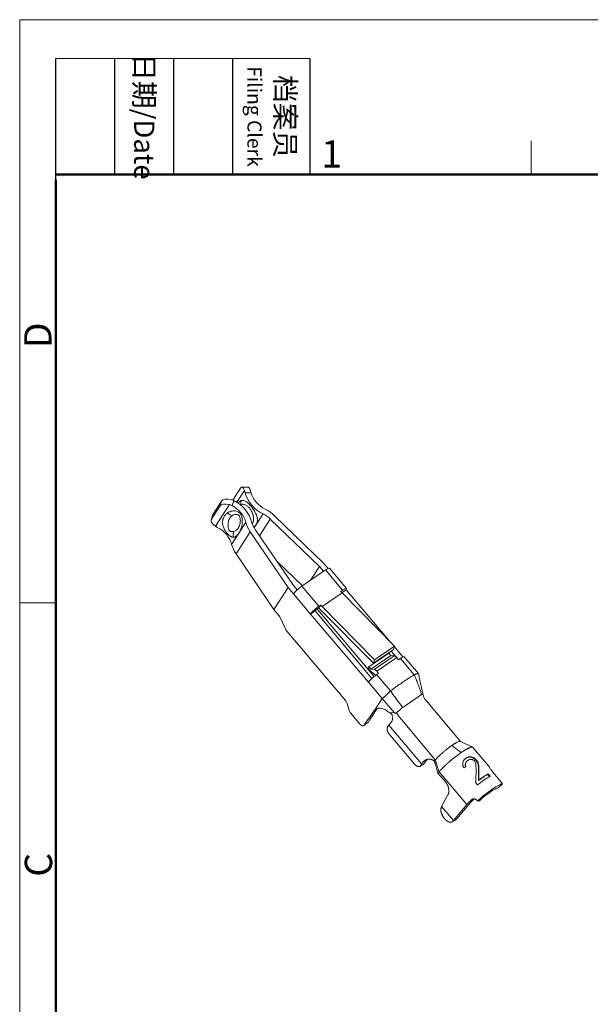
# Model space of a CAD drawing. Units: millimetres. Extents: x 47 to 344, y 42 to 252.
# Drawn here: x 47 to 102, y 157 to 252 of the extents above; entities that cross this region are included whole.
import ezdxf

# ---------------------------------------------------------------- set-up
doc = ezdxf.new("R2010")
doc.units = ezdxf.units.MM
doc.header["$MEASUREMENT"] = 0
doc.layers.add('100', color=7, linetype='Continuous', true_color=0xffffff)
doc.layers.add('DIM', color=3, linetype='Continuous', lineweight=15)
doc.layers.add('图框', color=7, linetype='Continuous', lineweight=20)
doc.styles.add('Romans字体', font='romans.shx', dxfattribs={"width": 0.75})
doc.styles.get("Standard").update_dxf_attribs({"font": 'txt', "width": 0.75})

# ---------------------------------------------------------------- blocks, each defined once
blk = doc.blocks.new('A4图框-NEW')
at = {"layer": '图框', "color": 1, "lineweight": 18}
for q in [(833.413, 480.535), (1130.412, 690.535)]:
    blk.add_line((833.413, 690.535), q, dxfattribs=at)
at = {"layer": '图框', "lineweight": -3}
for p, q in [((836.913, 675.021), (836.913, 686.79)), ((842.624, 675.535), (842.624, 686.79)), ((848.335, 675.535), (848.335, 686.79)), ((854.045, 675.535), (854.045, 686.79)), ((861.535, 675.535), (861.535, 686.79)), ((836.913, 675.021), (836.913, 684.502)), ((842.624, 675.535), (842.624, 685.016)), ((848.335, 675.535), (848.335, 685.016)), ((854.045, 675.535), (854.045, 685.016))]:
    blk.add_line(p, q, dxfattribs=at)
at = {"layer": '图框', "lineweight": 18}
blk.add_line((836.913, 686.79), (861.535, 686.79), dxfattribs=at)
at = {"layer": '图框', "color": 6}
for p, q in [((882.948, 678.796), (882.948, 675.535)), ((836.913, 634.073), (833.413, 634.073))]:
    blk.add_line(p, q, dxfattribs=at)
at = {"layer": '图框', "lineweight": 50}
for p, q in [((836.913, 675.535), (1126.929, 675.535)), ((836.913, 484.018), (836.913, 675.021))]:
    blk.add_line(p, q, dxfattribs=at)
at = {"layer": '图框', "char_height": 1.959, "width": 11.25543, "attachment_point": 4, "rotation": 270}
for s, insert in [('\\pxqc;日期{\\Fromans|c134;/Date}', (845.479, 686.79)), ('\\pxqc;档案员{\\H0.7x;\\P\\Fromans|c134;Filing Clerk\\fFangSong_GB2312|b0|i0|c134|p49; }', (857.79, 686.79))]:
    blk.add_mtext(s, dxfattribs=dict(at, insert=insert))
at = {"layer": '图框', "color": 6, "insert": (862.629, 678.86), "char_height": 2.652, "width": 2.55791, "attachment_point": 1, "style": 'Romans字体'}
blk.add_mtext('1', dxfattribs=at)
at = {"layer": '图框', "color": 6, "char_height": 2.652, "width": 2.55791, "attachment_point": 1, "rotation": 90, "style": 'Romans字体'}
for s, insert in [('D', (833.848, 658.733)), ('C', (833.904, 607.554))]:
    blk.add_mtext(s, dxfattribs=dict(at, insert=insert))

msp = doc.modelspace()

# ---------------------------------------------------------------- linework, layer by layer
at = {"layer": '100', "color": 7, "linetype": 'Continuous', "lineweight": 18}
for p, q in [((68.087, 207.05), (67.344, 205.899)), ((68.794, 207.163), (68.227, 207.152)), ((68.474, 206.828), (67.739, 205.688)), ((69.113, 206.605), (68.543, 206.594)), ((66.091, 205.308), (65.282, 204.055)), ((66.254, 205.797), (65.445, 204.544)), ((67.026, 205.46), (65.67, 203.36)), ((66.091, 205.308), (66.254, 205.797)), ((67.29, 205.359), (67.454, 205.85)), ((65.416, 204.483), (65.253, 203.994)), ((65.282, 204.055), (65.445, 204.544)), ((70.282, 204.557), (69.613, 203.52)), ((70.983, 204.064), (69.935, 202.441)), ((70.983, 204.064), (75.738, 199.481)), ((71.366, 204.409), (76.146, 199.801)), ((68.615, 203.744), (67.945, 202.706)), ((69.613, 203.52), (69.416, 203.215)), ((69.513, 203.06), (73.155, 197.715)), ((67.945, 202.706), (67.236, 201.608)), ((69.041, 202.82), (67.663, 200.684)), ((69.041, 202.82), (72.702, 197.447)), ((67.663, 200.684), (71.323, 195.312)), ((71.584, 200.02), (74.091, 197.604)), ((75.738, 199.481), (74.87, 198.136)), ((75.738, 199.481), (76.141, 199.005)), ((76.146, 199.801), (76.585, 199.282)), ((78.366, 197.344), (76.714, 199.298)), ((76.331, 199.134), (74.035, 197.565)), ((77.983, 197.181), (76.331, 199.134)), ((72.702, 197.447), (71.323, 195.312)), ((72.702, 197.447), (73.233, 196.82)), ((73.155, 197.715), (73.585, 197.206)), ((75.687, 195.611), (74.035, 197.565)), ((74.885, 194.866), (73.233, 196.82)), ((77.931, 196.908), (75.994, 195.583)), ((77.804, 197.058), (77.983, 197.181)), ((77.931, 196.908), (77.804, 197.058)), ((78.329, 197.22), (77.91, 196.933)), ((83.019, 191.747), (77.931, 196.908)), ((78.329, 197.22), (82.589, 192.184)), ((75.696, 195.469), (75.516, 195.346)), ((75.687, 195.611), (75.866, 195.734)), ((75.866, 195.734), (75.696, 195.469)), ((75.696, 195.469), (75.85, 195.286)), ((75.994, 195.583), (75.866, 195.734)), ((81.082, 190.423), (75.994, 195.583)), ((71.323, 195.312), (71.786, 194.764)), ((72.472, 193.372), (71.898, 194.591)), ((75.316, 195.16), (74.885, 194.866)), ((74.885, 194.866), (80.478, 188.252)), ((75.316, 195.16), (80.831, 188.639)), ((81.042, 188.82), (75.597, 195.259)), ((75.85, 195.286), (80.968, 190.095)), ((78.283, 186.46), (72.583, 193.199)), ((83.019, 191.747), (81.082, 190.423)), ((82.906, 191.42), (83.019, 191.747)), ((83.002, 191.696), (83.831, 190.715)), ((82.463, 191.082), (80.526, 189.757)), ((82.654, 190.856), (80.717, 189.532)), ((82.906, 191.42), (80.968, 190.095)), ((81.03, 189.496), (82.967, 190.82)), ((82.654, 190.856), (82.463, 191.082)), ((82.967, 190.82), (82.654, 190.856)), ((82.684, 191.268), (83.127, 190.743)), ((85.329, 189.111), (83.959, 190.731)), ((80.526, 189.757), (80.44, 189.625)), ((80.717, 189.532), (80.526, 189.757)), ((80.968, 190.095), (81.082, 190.423)), ((81.287, 189.325), (83.224, 190.649)), ((83.397, 190.445), (83.224, 190.649)), ((83.397, 190.445), (83.576, 190.567)), ((84.916, 188.983), (83.576, 190.567)), ((80.44, 189.625), (80.695, 189.325)), ((80.695, 189.325), (81.205, 188.945)), ((81.03, 189.496), (80.717, 189.532)), ((81.28, 188.998), (81.459, 189.12)), ((82.62, 187.414), (81.28, 188.998)), ((81.459, 189.12), (81.287, 189.325)), ((85.331, 189.107), (85.33, 189.11)), ((81.811, 186.676), (80.478, 188.252)), ((83.809, 185.825), (85.632, 187.071)), ((78.628, 185.521), (78.43, 186.195)), ((81.811, 186.676), (81.122, 185.608)), ((81.83, 186.696), (82.999, 185.291)), ((89.413, 182.522), (86.062, 186.484)), ((79.667, 184.201), (78.774, 185.256)), ((82.999, 185.291), (82.502, 185.342)), ((82.344, 183.932), (82.465, 184.108)), ((82.465, 184.108), (82.646, 184.32)), ((85.642, 180.351), (82.465, 184.108)), ((83.512, 184.835), (86.965, 180.751)), ((84.944, 180.338), (82.529, 183.194)), ((90.584, 181.975), (89.4, 182.528)), ((92.121, 180.171), (90.612, 181.955)), ((85.458, 180.115), (85.733, 180.269)), ((85.642, 180.351), (85.522, 180.174)), ((85.822, 180.342), (85.522, 180.174)), ((85.642, 180.351), (85.86, 180.604)), ((85.822, 180.342), (86.223, 180.81)), ((86.12, 180.782), (85.86, 180.604)), ((89.883, 180.307), (89.854, 180.262)), ((89.894, 180.892), (89.866, 180.848)), ((89.914, 180.476), (89.885, 180.432)), ((90.027, 180.982), (89.999, 180.937)), ((90.257, 181.06), (90.228, 181.015)), ((90.455, 181.044), (90.425, 180.998)), ((90.724, 180.931), (90.693, 180.884)), ((90.727, 180.668), (90.803, 180.578)), ((90.904, 180.767), (90.873, 180.72)), ((90.949, 180.63), (90.873, 180.72)), ((90.904, 180.767), (90.98, 180.678)), ((90.98, 180.678), (90.949, 180.63)), ((91.102, 180.483), (91.072, 180.436)), ((91.158, 180.317), (91.128, 180.27)), ((87.218, 179.461), (87.97, 178.573)), ((87.33, 179.592), (90.022, 176.409)), ((92.078, 179.379), (92.047, 179.332)), ((92.219, 179.129), (92.047, 179.332)), ((92.078, 179.379), (92.267, 179.156)), ((92.574, 179.511), (93.488, 178.431)), ((90.872, 178.555), (91.061, 178.332)), ((91.17, 178.785), (91.141, 178.74)), ((93.062, 178.036), (93.488, 178.431)), ((87.57, 176.221), (88.179, 177.344)), ((90.022, 176.409), (88.711, 174.873)), ((90.383, 176.613), (89.023, 175.019)), ((90.461, 176.88), (90.648, 176.901)), ((90.988, 176.841), (91.052, 176.766)), ((91.052, 176.766), (91.236, 176.787)), ((87.523, 176.079), (87.57, 176.221)), ((88.711, 174.873), (87.57, 176.221)), ((88.589, 174.744), (88.894, 174.913)), ((88.711, 174.873), (88.683, 174.832))]:
    msp.add_line(p, q, dxfattribs=at)
for centre, major_axis, ratio, start_param, end_param in [((68.246, 206.152), (-0.019, 1), 0.325618, 5.447575, 6.734144), ((68.813, 206.163), (0.019, -1), 0.325618, 2.305982, 3.141589), ((67.173, 205.419), (-0.949, 0.317), 0.513113, 4.865731, 6.1523), ((71.322, 206.898), (-2.52, 1.627), 0.850979, 0.762338, 1.703298), ((71.322, 206.898), (-2.016, 1.302), 0.850979, 0.785837, 1.703298), ((67.01, 204.931), (0.949, -0.317), 0.513113, 1.724138, 3.010707), ((66.385, 203.524), (2.016, -1.302), 0.850979, 0.751171, 1.668633), ((66.385, 203.524), (2.52, -1.627), 0.850979, 0.751171, 1.692132), ((67.001, 205.671), (-0.296, 1.163), 0.92737, 4.285193, 4.605176), ((69.451, 202.685), (-2.52, 1.627), 0.850979, 4.485764, 4.844891), ((66.201, 203.678), (0.949, -0.317), 0.513113, 3.010707, 4.297277), ((66.364, 204.166), (-0.949, 0.317), 0.513113, 6.1523, 6.283188), ((67.517, 206.024), (-0.692, 1.662), 0.77588, 2.16498, 2.484962), ((69.451, 202.685), (-2.016, 1.302), 0.850979, 4.485764, 4.844891), ((65.006, 201.388), (2.016, -1.302), 0.850979, 0.751171, 1.668633), ((71.402, 204.018), (2.52, -1.627), 0.850979, 3.892764, 4.25189), ((71.402, 204.018), (2.016, -1.302), 0.850979, 3.892764, 4.25189), ((68.984, 202.689), (-0.893, -1.563), 0.85107, 5.069744, 5.390692), ((70.023, 201.883), (2.52, -1.627), 0.850979, 3.892764, 4.25189), ((76.103, 198.781), (-0.611, -0.517), 0.17691, 3.141597, 4.18598), ((73.807, 197.212), (0.611, 0.517), 0.17691, 1.044387, 2.615184), ((77.755, 196.828), (0.611, 0.517), 0.17691, 5.756776, 7.327573), ((77.755, 196.828), (0.153, 0.129), 0.17691, 5.903989, 6.66239), ((75.459, 195.258), (-0.611, -0.517), 0.17691, 4.18598, 5.756776), ((71.672, 194.587), (-0.226, 0.33), 0.494507, 4.398213, 4.917359), ((75.459, 195.258), (-0.153, -0.129), 0.17691, 4.18598, 5.756776), ((75.711, 195.436), (0.226, -0.33), 0.494507, 4.621356, 4.917359), ((72.697, 193.376), (0.226, -0.33), 0.494507, 4.398213, 4.917359), ((83.11, 190.472), (-0.226, 0.33), 0.494507, 4.917359, 5.87729), ((83.348, 190.214), (0.611, 0.517), 0.17691, 0.000004, 1.044387), ((81.052, 188.645), (-0.611, -0.517), 0.17691, 4.18598, 5.756776), ((81.173, 189.148), (0.226, -0.33), 0.494507, 1.775766, 2.735697), ((78.169, 186.283), (-0.226, 0.33), 0.494507, 4.131961, 4.917359), ((78.888, 185.433), (0.226, -0.33), 0.494507, 4.131961, 4.917359), ((85.44, 180.793), (-0.293, 0.524), 0.727514, 3.141588, 3.40239), ((89.244, 179.856), (1.756, 1.485), 0.17691, 0.98348, 1.064679), ((89.244, 179.856), (1.833, 1.55), 0.17691, 0.986021, 1.063833), ((89.433, 179.632), (1.833, 1.55), 0.17691, 1.005489, 1.083286), ((89.661, 179.363), (1.833, 1.55), 0.17691, 1.279892, 1.381279), ((90.834, 177.975), (1.756, 1.485), 0.17691, 0.670521, 1.248704), ((90.834, 177.975), (1.833, 1.55), 0.17691, 0.686816, 1.240078), ((91.786, 176.85), (1.833, 1.55), 0.17691, 0.258989, 1.829786), ((91.024, 177.752), (1.833, 1.55), 0.17691, 0.686816, 1.401958), ((91.786, 176.85), (-1.374, -1.162), 0.17691, 3.400582, 4.971378), ((91.469, 177.226), (-1.833, -1.55), 0.17691, 5.138826, 5.46007), ((91.469, 177.226), (1.374, 1.162), 0.17691, 2.053879, 2.318478)]:
    msp.add_ellipse(centre, major_axis=major_axis, ratio=ratio, start_param=start_param, end_param=end_param, dxfattribs=at)
for points, degree in [([(67.189, 205.949), (67.234, 205.938), (67.323, 205.91), (67.411, 205.872), (67.454, 205.85)], 3), ([(68.474, 206.828), (68.485, 206.793), (68.508, 206.719), (68.531, 206.637), (68.543, 206.594)], 3), ([(67.29, 205.359), (67.248, 205.381), (67.162, 205.42), (67.072, 205.449), (67.026, 205.46)], 3), ([(68.089, 205.43), (68.094, 205.433), (68.099, 205.436), (68.105, 205.439)], 3), ([(66.836, 204.649), (66.909, 204.701), (67.06, 204.783), (67.283, 204.849), (67.492, 204.865), (67.68, 204.837), (67.84, 204.771), (67.968, 204.68), (68.073, 204.566), (68.159, 204.425), (68.226, 204.25), (68.266, 204.039), (68.275, 203.798), (68.25, 203.536), (68.189, 203.259), (68.087, 202.968), (67.996, 202.79), (67.945, 202.706)], 3), ([(65.67, 203.36), (65.708, 203.337), (65.787, 203.291), (65.87, 203.246), (65.912, 203.223)], 3), ([(84.916, 188.983), (84.881, 188.964), (84.81, 188.922), (84.694, 188.849), (84.567, 188.768), (84.429, 188.678), (84.28, 188.58), (84.12, 188.473), (83.944, 188.356), (83.815, 188.268), (83.748, 188.222)], 3), ([(84.916, 188.983), (84.917, 188.984), (84.92, 188.986), (84.924, 188.988), (84.927, 188.989), (84.929, 188.99)], 3), ([(82.62, 187.414), (82.649, 187.439), (82.714, 187.489), (82.823, 187.57), (82.944, 187.659), (83.077, 187.754), (83.222, 187.857), (83.379, 187.967), (83.552, 188.088), (83.68, 188.176), (83.748, 188.222)], 3), ([(82.62, 187.414), (82.618, 187.413), (82.616, 187.411), (82.613, 187.408), (82.61, 187.406), (82.609, 187.404)], 3), ([(81.83, 186.696), (81.822, 186.691), (81.816, 186.684), (81.811, 186.676)], 3), ([(80.032, 184.073), (81.122, 185.608)], 1), ([(80.461, 184.377), (80.749, 184.834), (81.043, 185.286), (81.343, 185.731)], 3), ([(82.833, 184.81), (82.839, 184.848), (82.841, 184.924), (82.807, 185.043), (82.734, 185.156), (82.63, 185.257), (82.547, 185.315), (82.502, 185.342)], 3), ([(80.042, 184.062), (80.176, 184.174), (80.315, 184.279), (80.461, 184.377)], 3), ([(80.304, 184.259), (80.432, 184.35)], 1), ([(80.459, 184.379), (80.448, 184.361), (80.432, 184.35)], 2), ([(86.959, 180.744), (86.927, 180.707), (86.895, 180.669), (86.863, 180.631)], 3), ([(86.965, 180.751), (86.963, 180.749), (86.961, 180.747), (86.959, 180.744)], 3), ([(87.218, 179.461), (86.962, 180.371)], 1), ([(89.689, 180.674), (89.667, 180.609), (89.644, 180.543), (89.621, 180.477)], 3), ([(89.621, 180.477), (89.622, 180.379), (89.623, 180.281), (89.623, 180.183)], 3), ([(89.866, 180.848), (89.806, 180.785), (89.745, 180.72), (89.682, 180.652)], 3), ([(89.894, 180.892), (89.828, 180.822), (89.759, 180.749), (89.689, 180.674)], 3), ([(89.89, 180.093), (89.878, 180.149), (89.866, 180.206), (89.854, 180.262)], 3), ([(89.914, 180.476), (89.904, 180.42), (89.894, 180.364), (89.883, 180.307)], 3), ([(90.05, 180.644), (90.005, 180.59), (89.96, 180.534), (89.914, 180.476)], 3), ([(90.228, 181.015), (90.153, 180.992), (90.077, 180.966), (89.999, 180.937)], 3), ([(90.257, 181.06), (90.182, 181.036), (90.106, 181.01), (90.027, 180.982)], 3), ([(90.383, 180.796), (90.318, 180.778), (90.251, 180.758), (90.184, 180.736)], 3), ([(90.425, 180.998), (90.36, 181.005), (90.295, 181.01), (90.228, 181.015)], 3), ([(90.455, 181.044), (90.39, 181.05), (90.324, 181.055), (90.257, 181.06)], 3), ([(90.553, 180.765), (90.497, 180.776), (90.44, 180.787), (90.383, 180.796)], 3), ([(90.693, 180.884), (90.605, 180.923), (90.516, 180.961), (90.425, 180.998)], 3), ([(90.724, 180.931), (90.635, 180.97), (90.545, 181.007), (90.455, 181.044)], 3), ([(90.727, 180.668), (90.669, 180.7), (90.611, 180.733), (90.553, 180.765)], 3), ([(90.873, 180.72), (90.813, 180.775), (90.753, 180.829), (90.693, 180.884)], 3), ([(90.904, 180.767), (90.844, 180.822), (90.784, 180.876), (90.724, 180.931)], 3), ([(90.803, 180.578), (90.833, 180.507), (90.863, 180.435), (90.893, 180.362)], 3), ([(90.893, 180.362), (90.936, 179.52), (90.872, 178.555)], 2), ([(91.072, 180.436), (91.031, 180.501), (90.99, 180.566), (90.949, 180.63)], 3), ([(91.128, 180.27), (91.109, 180.326), (91.091, 180.381), (91.072, 180.436)], 3), ([(91.102, 180.483), (91.121, 180.428), (91.139, 180.373), (91.158, 180.317)], 3), ([(87.33, 179.592), (87.324, 179.586)], 1), ([(88.683, 174.832), (88.796, 174.894), (88.91, 174.956), (89.023, 175.019)], 3), ([(89.023, 175.019), (88.967, 174.953), (88.894, 174.913)], 2)]:
    msp.add_open_spline(points, degree=degree, dxfattribs=at)
at = {"layer": '100', "color": 7, "linetype": 'Continuous', "lineweight": 18, "extrusion": (3.066e-12, 9.266e-13, -1)}
msp.add_open_spline([(69.113, 206.605), (69.1, 206.647), (69.076, 206.728), (69.053, 206.803), (69.042, 206.838)], degree=3, dxfattribs=at)
at = {"layer": '100', "color": 7, "linetype": 'Continuous', "lineweight": 18}
for points, degree, knots in [([(67.873, 205.598), (67.896, 205.631), (67.945, 205.692), (68.021, 205.767), (68.077, 205.802), (68.105, 205.819)], 3, [0, 0, 0, 0, 0.325269, 0.662341, 1, 1, 1, 1]), ([(68.105, 205.819), (68.124, 205.829), (68.161, 205.848), (68.22, 205.864), (68.28, 205.872), (68.342, 205.87), (68.428, 205.856), (68.542, 205.814), (68.721, 205.705), (68.946, 205.509), (69.22, 205.19), (69.473, 204.817), (69.631, 204.488), (69.713, 204.21), (69.737, 204.005), (69.726, 203.824), (69.687, 203.664), (69.638, 203.568), (69.613, 203.52)], 3, [0, 0, 0, 0, 0.033884, 0.066928, 0.099245, 0.130958, 0.162197, 0.225845, 0.284654, 0.376923, 0.454928, 0.543277, 0.657971, 0.730642, 0.807235, 0.870882, 0.934912, 1, 1, 1, 1]), ([(68.105, 205.439), (68.152, 205.464), (68.247, 205.495), (68.397, 205.493), (68.54, 205.453), (68.674, 205.386), (68.795, 205.301), (68.903, 205.201), (69, 205.088), (69.09, 204.957), (69.175, 204.804), (69.252, 204.628), (69.316, 204.433), (69.359, 204.223), (69.369, 204.002), (69.333, 203.792), (69.275, 203.666), (69.24, 203.612)], 3, [0, 0, 0, 0, 0.088964, 0.166886, 0.235261, 0.295364, 0.348206, 0.395202, 0.43987, 0.486269, 0.537654, 0.595811, 0.661399, 0.734994, 0.818497, 0.913926, 1, 1, 1, 1]), ([(67.388, 202.3), (67.368, 202.301), (67.328, 202.304), (67.266, 202.318), (67.204, 202.34), (67.127, 202.377), (67.034, 202.436), (66.925, 202.528), (66.822, 202.634), (66.724, 202.754), (66.632, 202.888), (66.543, 203.042), (66.465, 203.211), (66.373, 203.48), (66.333, 203.85), (66.42, 204.158), (66.549, 204.366), (66.631, 204.47), (66.726, 204.566), (66.799, 204.621), (66.836, 204.649)], 3, [0, 0, 0, 0, 0.031102, 0.060435, 0.088162, 0.114477, 0.157299, 0.195959, 0.228751, 0.260997, 0.296776, 0.335781, 0.385367, 0.441167, 0.587199, 0.783308, 0.838573, 0.893601, 0.946909, 1, 1, 1, 1]), ([(67.425, 202.854), (67.388, 202.846), (67.317, 202.837), (67.216, 202.842), (67.13, 202.864), (67.062, 202.901), (67.008, 202.952), (66.964, 203.019), (66.93, 203.107), (66.905, 203.22), (66.889, 203.358), (66.885, 203.518), (66.898, 203.696), (66.936, 203.886), (67.009, 204.077), (67.124, 204.249), (67.224, 204.342), (67.278, 204.38)], 3, [0, 0, 0, 0, 0.065498, 0.124319, 0.176264, 0.222568, 0.265577, 0.308714, 0.355585, 0.408499, 0.468339, 0.536069, 0.612012, 0.698029, 0.795421, 0.898863, 1, 1, 1, 1]), ([(67.278, 204.38), (67.324, 204.414), (67.417, 204.466), (67.555, 204.51), (67.675, 204.522), (67.774, 204.509), (67.853, 204.479), (67.917, 204.433), (67.968, 204.374), (68.012, 204.297), (68.048, 204.198), (68.073, 204.072), (68.083, 203.919), (68.073, 203.741), (68.036, 203.544), (67.966, 203.339), (67.862, 203.149), (67.729, 203), (67.582, 202.901), (67.476, 202.865), (67.425, 202.854)], 3, [0, 0, 0, 0, 0.067531, 0.126679, 0.178582, 0.224204, 0.264316, 0.299989, 0.333896, 0.369116, 0.408121, 0.452267, 0.502053, 0.557918, 0.621304, 0.693741, 0.772825, 0.85374, 0.930882, 1, 1, 1, 1]), ([(69.613, 203.52), (69.602, 203.503), (69.581, 203.469), (69.534, 203.405), (69.473, 203.337), (69.418, 203.289), (69.394, 203.269)], 3, [0, 0, 0, 0, 0.183412, 0.36552, 0.726696, 1, 1, 1, 1]), ([(67.945, 202.706), (67.934, 202.689), (67.912, 202.655), (67.869, 202.591), (67.813, 202.521), (67.744, 202.45), (67.666, 202.387), (67.581, 202.337), (67.488, 202.304), (67.421, 202.301), (67.388, 202.3)], 3, [0, 0, 0, 0, 0.069972, 0.139, 0.274513, 0.406785, 0.539707, 0.70165, 0.854687, 1, 1, 1, 1]), ([(85.33, 189.111), (85.328, 189.113), (85.318, 189.117), (85.28, 189.113), (85.214, 189.098), (85.135, 189.073), (85.072, 189.05), (85.003, 189.023), (84.954, 189.001), (84.929, 188.99)], 3, [0, 0, 0, 0, 0.123283, 0.288857, 0.534909, 0.652757, 0.775474, 0.88117, 1, 1, 1, 1]), ([(84.929, 188.99), (84.943, 188.955), (85.02, 188.772), (85.157, 188.438), (85.329, 187.986), (85.488, 187.53), (85.585, 187.224), (85.632, 187.071)], 3, [0, 0, 0, 0, 0.054386, 0.290794, 0.527203, 0.763611, 1, 1, 1, 1]), ([(85.765, 187.083), (85.737, 187.208), (85.682, 187.461), (85.601, 187.829), (85.532, 188.145), (85.478, 188.398), (85.432, 188.617), (85.383, 188.852), (85.349, 189.02), (85.33, 189.109)], 3, [0, 0, 0, 0, 0.183954, 0.375002, 0.543699, 0.651783, 0.749133, 0.867425, 1, 1, 1, 1]), ([(81.83, 186.696), (81.843, 186.706), (81.869, 186.725), (81.914, 186.759), (81.96, 186.796), (82.008, 186.836), (82.058, 186.877), (82.107, 186.92), (82.157, 186.964), (82.218, 187.02), (82.296, 187.095), (82.394, 187.192), (82.503, 187.3), (82.572, 187.368), (82.609, 187.404)], 3, [0, 0, 0, 0, 0.071385, 0.140555, 0.207541, 0.272375, 0.335095, 0.395743, 0.454363, 0.511006, 0.611781, 0.726778, 0.856151, 1, 1, 1, 1]), ([(82.609, 187.404), (82.631, 187.375), (82.75, 187.22), (82.961, 186.937), (83.241, 186.559), (83.523, 186.187), (83.713, 185.945), (83.809, 185.826)], 3, [0, 0, 0, 0, 0.054386, 0.290794, 0.527203, 0.763611, 1, 1, 1, 1]), ([(85.632, 187.071), (85.654, 187.076), (85.708, 187.086), (85.751, 187.095), (85.763, 187.089), (85.765, 187.084)], 3, [0, 0, 0, 0, 0.266307, 0.667948, 1, 1, 1, 1]), ([(86.062, 186.486), (86.055, 186.494), (86.017, 186.537), (85.958, 186.622), (85.888, 186.739), (85.831, 186.864), (85.791, 186.98), (85.773, 187.054), (85.767, 187.084)], 3, [0, 0, 0, 0, 0.051926, 0.254034, 0.456932, 0.660387, 0.864232, 1, 1, 1, 1]), ([(82.496, 185.337), (82.376, 185.422), (82.149, 185.582), (81.804, 185.715), (81.531, 185.758), (81.333, 185.736), (81.201, 185.68), (81.148, 185.629), (81.124, 185.606)], 3, [0, 0, 0, 0, 0.235612, 0.443743, 0.624301, 0.777216, 0.902447, 1, 1, 1, 1]), ([(83.172, 185.3), (83.159, 185.293), (83.136, 185.282), (83.098, 185.274), (83.052, 185.277), (83.019, 185.286), (82.999, 185.291)], 3, [0, 0, 0, 0, 0.260797, 0.488928, 0.689112, 1, 1, 1, 1]), ([(83.809, 185.825), (83.771, 185.789), (83.675, 185.697), (83.532, 185.581), (83.359, 185.427), (83.247, 185.351), (83.172, 185.3)], 3, [0, 0, 0, 0, 0.170455, 0.427454, 0.615145, 1, 1, 1, 1]), ([(83.172, 185.3), (83.238, 185.234), (83.3, 185.162), (83.414, 185.005), (83.466, 184.922), (83.512, 184.835)], 3, [0, 0, 0, 0, 0.5, 0.5, 1, 1, 1, 1]), ([(79.667, 184.201), (79.716, 184.143), (79.825, 184.06), (79.877, 184.041), (79.926, 184.024), (79.968, 184.032), (80.008, 184.04), (80.032, 184.073)], 2, [0, 0, 0, 0.25, 0.5, 0.5, 0.75, 0.75, 1, 1, 1]), ([(82.646, 184.32), (82.7, 184.382), (82.743, 184.456), (82.806, 184.622), (82.826, 184.713), (82.833, 184.81)], 3, [0, 0, 0, 0, 0.5, 0.5, 1, 1, 1, 1]), ([(82.344, 183.932), (82.264, 183.814), (82.316, 183.599), (82.339, 183.508), (82.388, 183.407), (82.444, 183.294), (82.529, 183.194)], 2, [0, 0, 0, 0.5, 0.5, 0.75, 0.75, 1, 1, 1]), ([(88.565, 182.137), (88.532, 182.114), (88.465, 182.068), (88.361, 181.993), (88.254, 181.913), (88.145, 181.83), (88.034, 181.743), (87.922, 181.653), (87.81, 181.559), (87.686, 181.453), (87.547, 181.331), (87.396, 181.191), (87.244, 181.045), (87.096, 180.895), (87.009, 180.8), (86.965, 180.751)], 3, [0, 0, 0, 0, 0.060637, 0.121785, 0.183457, 0.245665, 0.308422, 0.37174, 0.435633, 0.500114, 0.587788, 0.681543, 0.781445, 0.887571, 1, 1, 1, 1]), ([(88.565, 182.137), (88.595, 182.158), (88.653, 182.197), (88.733, 182.248), (88.802, 182.291), (88.861, 182.327), (88.911, 182.356), (88.953, 182.379), (89.04, 182.427), (89.163, 182.487), (89.289, 182.531), (89.363, 182.539), (89.392, 182.531), (89.401, 182.527)], 3, [0, 0, 0, 0, 0.073518, 0.140339, 0.200461, 0.253883, 0.300606, 0.340629, 0.37395, 0.560629, 0.747312, 0.907427, 1, 1, 1, 1]), ([(87.33, 179.592), (87.356, 179.623), (87.409, 179.683), (87.495, 179.775), (87.584, 179.868), (87.675, 179.96), (87.767, 180.052), (87.86, 180.142), (87.954, 180.231), (88.047, 180.318), (88.14, 180.402), (88.232, 180.484), (88.322, 180.563), (88.559, 180.767), (88.953, 181.086), (89.306, 181.343), (89.47, 181.456), (89.47, 181.456)], 3, [0, 0, 0, 0, 0.052706, 0.104065, 0.154085, 0.202776, 0.250146, 0.296203, 0.340955, 0.384409, 0.426574, 0.467455, 0.507059, 0.545394, 0.775122, 0.999751, 1, 1, 1, 1]), ([(90.612, 181.955), (90.61, 181.957), (90.602, 181.966), (90.584, 181.977), (90.555, 181.985), (90.521, 181.987), (90.48, 181.983), (90.435, 181.975), (90.385, 181.961), (90.33, 181.943), (90.271, 181.92), (90.209, 181.893), (90.144, 181.862), (90.076, 181.827), (90.005, 181.789), (89.932, 181.749), (89.858, 181.705), (89.782, 181.659), (89.705, 181.611), (89.627, 181.561), (89.549, 181.51), (89.496, 181.474), (89.47, 181.456)], 3, [0, 0, 0, 0, 0.023427, 0.082223, 0.140197, 0.197349, 0.25368, 0.309188, 0.363874, 0.417739, 0.470781, 0.523002, 0.574401, 0.624977, 0.674732, 0.723665, 0.771776, 0.819064, 0.865531, 0.911176, 0.955999, 1, 1, 1, 1]), ([(84.944, 180.338), (85.102, 180.151), (85.273, 180.102), (85.345, 180.082), (85.409, 180.096), (85.479, 180.111), (85.522, 180.174)], 2, [0, 0, 0, 0.5, 0.5, 0.75, 0.75, 1, 1, 1]), ([(85.86, 180.604), (85.951, 180.71), (86.075, 180.767), (86.185, 180.817), (86.314, 180.822), (86.439, 180.826), (86.575, 180.783), (86.723, 180.736), (86.863, 180.631)], 2, [0, 0, 0, 0.25, 0.25, 0.5, 0.5, 0.75, 0.75, 1, 1, 1]), ([(86.863, 180.631), (86.876, 180.605), (86.901, 180.552), (86.934, 180.465), (86.953, 180.403), (86.962, 180.371)], 3, [0, 0, 0, 0, 0.329348, 0.661806, 1, 1, 1, 1]), ([(91.141, 178.74), (91.145, 178.841), (91.155, 179.116), (91.158, 179.525), (91.149, 179.935), (91.134, 180.167), (91.128, 180.27)], 3, [0, 0, 0, 0, 0.183881, 0.500034, 0.778576, 1, 1, 1, 1]), ([(91.158, 180.317), (91.164, 180.213), (91.178, 179.979), (91.187, 179.569), (91.183, 179.16), (91.174, 178.886), (91.17, 178.785)], 3, [0, 0, 0, 0, 0.221318, 0.499973, 0.816423, 1, 1, 1, 1]), ([(92.574, 179.511), (92.555, 179.534), (92.518, 179.578), (92.467, 179.644), (92.418, 179.709), (92.358, 179.793), (92.29, 179.894), (92.225, 180.001), (92.173, 180.089), (92.14, 180.145), (92.124, 180.167), (92.119, 180.174)], 3, [0, 0, 0, 0, 0.075296, 0.149629, 0.22356, 0.297658, 0.446753, 0.595695, 0.745394, 0.895107, 1, 1, 1, 1]), ([(87.97, 178.573), (88.09, 178.43), (88.168, 178.255), (88.234, 178.106), (88.261, 177.945), (88.287, 177.793), (88.27, 177.641), (88.251, 177.478), (88.179, 177.344)], 2, [0, 0, 0, 0.25, 0.25, 0.5, 0.5, 0.75, 0.75, 1, 1, 1]), ([(90.461, 176.88), (90.473, 176.891), (90.497, 176.912), (90.538, 176.938), (90.589, 176.961), (90.653, 176.977), (90.726, 176.979), (90.8, 176.967), (90.87, 176.939), (90.935, 176.898), (90.971, 176.86), (90.988, 176.841)], 3, [0, 0, 0, 0, 0.08446, 0.16784, 0.251592, 0.376917, 0.501267, 0.625475, 0.750765, 0.8745, 1, 1, 1, 1]), ([(90.756, 176.974), (90.738, 176.966), (90.698, 176.946), (90.666, 176.917), (90.648, 176.901)], 3, [0, 0, 0, 0, 0.453453, 1, 1, 1, 1]), ([(87.523, 176.079), (87.489, 175.978), (87.509, 175.708), (87.612, 175.415), (87.783, 175.134), (87.891, 175.018), (87.997, 174.903), (88.115, 174.825), (88.231, 174.749), (88.342, 174.722), (88.45, 174.696), (88.629, 174.752), (88.683, 174.832)], 2, [0, 0, 0, 0.125, 0.25, 0.375, 0.5, 0.5, 0.625, 0.625, 0.75, 0.75, 0.875, 1, 1, 1])]:
    msp.add_open_spline(points, degree=degree, knots=knots, dxfattribs=at)
at = {"layer": '100', "color": 7, "linetype": 'Continuous', "lineweight": 18, "extrusion": (1.85621e-10, 2.46668e-10, -1)}
msp.add_open_spline([(88.666, 182.061), (88.633, 182.086), (88.599, 182.112), (88.565, 182.137)], degree=3, dxfattribs=at)
at = {"layer": '100', "color": 7, "linetype": 'Continuous', "lineweight": 18, "extrusion": (-1.0079e-12, -1.341e-12, -1)}
msp.add_open_spline([(88.666, 182.061), (88.701, 182.035), (88.969, 181.833), (89.237, 181.631), (89.47, 181.456)], degree=3, knots=[0, 0, 0, 0, 0.129395, 1, 1, 1, 1], dxfattribs=at)
at = {"layer": '100', "color": 7, "linetype": 'Continuous', "lineweight": 18, "extrusion": (1.5671e-12, 4.948e-13, -1)}
msp.add_open_spline([(87.324, 179.586), (87.203, 179.972), (87.081, 180.358), (86.959, 180.744)], degree=3, dxfattribs=at)
at = {"layer": '100', "color": 7, "linetype": 'Continuous', "lineweight": 18, "extrusion": (1.4206e-12, 7.752e-13, -1)}
msp.add_open_spline([(89.623, 180.183), (89.661, 180.113), (89.699, 180.043), (89.737, 179.974)], degree=3, dxfattribs=at)
at = {"layer": '100', "color": 7, "linetype": 'Continuous', "lineweight": 18, "extrusion": (1.9927e-12, -3.739e-13, -1)}
msp.add_open_spline([(89.854, 180.262), (89.865, 180.319), (89.875, 180.376), (89.885, 180.432)], degree=3, dxfattribs=at)
at = {"layer": '100', "color": 7, "linetype": 'Continuous', "lineweight": 18, "extrusion": (4.0414e-12, 8.702e-13, -1)}
msp.add_open_spline([(89.883, 180.307), (89.897, 180.245), (89.91, 180.182), (89.924, 180.118)], degree=3, dxfattribs=at)
at = {"layer": '100', "color": 7, "linetype": 'Continuous', "lineweight": 18, "extrusion": (1.9473e-12, 1.226e-12, -1)}
msp.add_open_spline([(90.98, 180.678), (91.021, 180.613), (91.061, 180.548), (91.102, 180.483)], degree=3, dxfattribs=at)
at = {"layer": '100', "color": 7, "linetype": 'Continuous', "lineweight": 18, "extrusion": (5.738e-12, -4.8771e-12, -1)}
msp.add_open_spline([(87.218, 179.461), (87.254, 179.503), (87.289, 179.544), (87.324, 179.586)], degree=3, dxfattribs=at)

# ---------------------------------------------------------------- block references
at = {"layer": 'DIM', "xscale": 1.000004208988424, "yscale": 1.000004208988424, "zscale": 1.000004208988424}
msp.add_blockref('A4图框-NEW', (-786.711, -438.128), dxfattribs=at)

doc.saveas('drawing.dxf')
